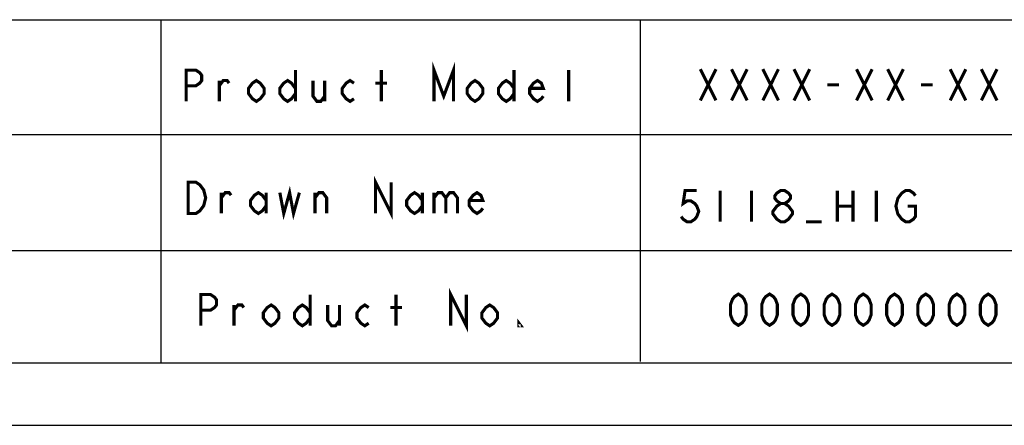
# Model space of a CAD drawing. Extents: x 0 to 841, y 0 to 594.
# Drawn here: x 521 to 679, y 0 to 65 of the extents above; entities that cross this region are included whole.
import ezdxf

# ---------------------------------------------------------------- set-up
doc = ezdxf.new("R2010")
doc.units = 0
doc.header["$LTSCALE"] = 46.255
doc.header["$MEASUREMENT"] = 0
doc.layers.get('0').update_dxf_attribs({"linetype": 'CONTINUOUS'})
doc.layers.add('5118_HIG_DXF_FORMAT', color=7, linetype='CONTINUOUS')
doc.layers.add('5118_HIG_DXF_TEXT', color=7, linetype='CONTINUOUS')

msp = doc.modelspace()

# ---------------------------------------------------------------- linework, layer by layer
at = {"color": 1, "linetype": 'Continuous'}
for p, q in [((30.00286, 64.88605), (830.07905, 64.88605)), ((543.96906, 64.88605), (543.96906, 10.00095)), ((620.70906, 64.88605), (620.70906, 10.18952)), ((830.07905, 46.45375), (171.55561, 46.45375)), ((292.26324, 27.96355), (830.07905, 27.96355)), ((30.00286, 10.00095), (830.07905, 10.00095))]:
    msp.add_line(p, q, dxfattribs=at)
at = {"color": 7, "linetype": 'Continuous'}
msp.add_line((0, 0), (840.08, 0), dxfattribs=at)
at = {"layer": '5118_HIG_DXF_FORMAT', "color": 7, "linetype": 'Continuous'}
msp.add_line((0, 0), (841, 0), dxfattribs=at)
at = {"layer": '5118_HIG_DXF_TEXT', "color": 7, "linetype": 'Continuous', "const_width": 0.5}
for points in [[(548.02427, 51.82009), (548.02427, 56.82008), (549.58678, 56.82008), (550.21178, 56.40342), (550.52428, 55.98676), (550.52428, 55.15342), (550.21178, 54.73676), (549.58678, 54.32008), (548.02427, 54.32008)], [(565.52425, 56.82008), (565.52425, 51.82009)], [(579.27427, 51.82009), (579.27427, 56.82008)], [(587.71178, 51.82009), (587.71178, 56.82008), (589.27424, 52.65341), (590.83674, 56.82008), (590.83674, 51.82009)], [(600.52425, 56.82008), (600.52425, 51.82009)], [(609.27427, 51.82009), (609.27427, 56.82008)], [(630.35409, 56.9703), (632.85409, 51.97031)], [(630.35409, 51.97031), (632.85409, 56.9703)], [(635.3541, 56.9703), (637.85405, 51.97031)], [(635.3541, 51.97031), (637.85405, 56.9703)], [(640.35405, 56.9703), (642.85406, 51.97031)], [(640.35405, 51.97031), (642.85406, 56.9703)], [(645.35406, 56.9703), (647.85406, 51.97031)], [(645.35406, 51.97031), (647.85406, 56.9703)], [(655.35408, 56.9703), (657.85408, 51.97031)], [(655.35408, 51.97031), (657.85408, 56.9703)], [(660.35408, 56.9703), (662.85409, 51.97031)], [(660.35408, 51.97031), (662.85409, 56.9703)], [(670.35405, 56.9703), (672.85405, 51.97031)], [(670.35405, 51.97031), (672.85405, 56.9703)], [(675.35405, 56.9703), (677.85406, 51.97031)], [(675.35405, 51.97031), (677.85406, 56.9703)], [(553.33678, 51.82009), (553.33678, 55.15342)], [(553.33678, 54.32008), (553.96178, 55.15342), (554.58678, 55.15342), (554.89928, 54.73676)], [(560.52424, 53.07009), (559.89924, 52.23675), (559.27424, 51.82009), (558.64924, 52.23675), (558.02424, 53.07009), (558.02424, 53.90342), (558.64924, 54.73676), (559.27424, 55.15342), (559.89924, 54.73676), (560.52424, 53.90342), (560.52424, 53.07009)], [(565.52425, 53.07009), (564.89925, 52.23675), (564.27425, 51.82009), (563.64925, 52.23675), (563.02425, 53.07009), (563.02425, 53.90342), (563.64925, 54.73676), (564.27425, 55.15342), (564.89925, 54.73676), (565.52425, 53.90342)], [(568.33675, 55.15342), (568.33675, 52.65341), (568.96175, 51.82009), (569.58676, 51.82009), (570.21176, 52.65341)], [(570.21176, 55.15342), (570.21176, 51.82009)], [(574.89926, 52.23675), (574.27426, 51.82009), (573.64926, 52.23675), (573.02426, 53.07009), (573.02426, 53.90342), (573.64926, 54.73676), (574.27426, 55.15342), (574.89926, 54.73676)], [(595.52424, 53.07009), (594.89924, 52.23675), (594.27424, 51.82009), (593.64924, 52.23675), (593.02424, 53.07009), (593.02424, 53.90342), (593.64924, 54.73676), (594.27424, 55.15342), (594.89924, 54.73676), (595.52424, 53.90342), (595.52424, 53.07009)], [(600.52425, 53.07009), (599.89925, 52.23675), (599.27425, 51.82009), (598.64925, 52.23675), (598.02425, 53.07009), (598.02425, 53.90342), (598.64925, 54.73676), (599.27425, 55.15342), (599.89925, 54.73676), (600.52425, 53.90342)], [(605.21176, 52.65341), (604.89926, 52.23675), (604.27426, 51.82009), (603.64926, 52.23675), (603.02426, 53.07009), (603.02426, 53.90342), (603.64926, 54.73676), (604.27426, 55.15342), (604.89926, 54.73676), (605.21176, 53.90342), (603.02426, 53.90342)], [(578.33677, 54.73676), (580.21177, 54.73676)], [(650.66657, 54.47031), (652.54157, 54.47031)], [(665.66659, 54.47031), (667.54159, 54.47031)], [(578.34632, 33.88697), (578.34632, 38.88697), (580.84627, 33.88697), (580.84627, 38.88697)], [(548.34627, 38.88697), (549.59627, 38.88697), (550.22127, 38.4703), (550.53377, 38.05363), (550.84627, 37.63697), (551.15877, 36.38697), (550.84627, 35.13697), (550.53377, 34.7203), (550.22127, 34.30364), (549.59627, 33.88697), (548.34627, 33.88697), (548.34627, 38.88697)], [(563.03379, 37.2203), (563.65879, 33.88697), (564.5963, 37.2203), (565.2213, 33.88697), (566.1588, 37.2203)], [(553.65878, 33.88697), (553.65878, 37.2203)], [(553.65878, 36.38697), (554.28378, 37.2203), (554.90878, 37.2203), (555.22128, 36.80364)], [(560.84629, 35.13697), (560.22129, 34.30364), (559.59629, 33.88697), (558.97129, 34.30364), (558.34629, 35.13697), (558.34629, 35.9703), (558.97129, 36.80364), (559.59629, 37.2203), (560.22129, 36.80364), (560.84629, 35.9703)], [(560.84629, 37.2203), (560.84629, 33.88697)], [(568.6588, 33.88697), (568.6588, 37.2203)], [(568.6588, 36.38697), (569.2838, 37.2203), (569.9088, 37.2203), (570.5338, 36.38697), (570.5338, 33.88697)], [(585.84628, 35.13697), (585.22128, 34.30364), (584.59628, 33.88697), (583.97127, 34.30364), (583.34627, 35.13697), (583.34627, 35.9703), (583.97127, 36.80364), (584.59628, 37.2203), (585.22128, 36.80364), (585.84628, 35.9703)], [(585.84628, 37.2203), (585.84628, 33.88697)], [(587.72128, 37.2203), (587.72128, 33.88697)], [(587.72128, 36.38697), (588.34628, 37.2203), (588.97128, 37.2203), (589.59628, 36.38697), (589.59628, 33.88697)], [(589.59628, 36.38697), (590.22128, 37.2203), (590.84628, 37.2203), (591.47129, 36.38697), (591.47129, 33.88697)], [(595.53379, 34.7203), (595.22129, 34.30364), (594.59629, 33.88697), (593.97129, 34.30364), (593.34629, 35.13697), (593.34629, 35.9703), (593.97129, 36.80364), (594.59629, 37.2203), (595.22129, 36.80364), (595.53379, 35.9703), (593.34629, 35.9703)], [(629.78765, 37.55946), (627.91265, 37.55946), (627.60015, 35.47612), (628.22515, 35.89279), (628.85015, 35.89279), (629.47515, 35.47612), (629.78765, 35.05946), (630.10016, 34.22613), (629.78765, 33.39279), (629.47515, 32.97612), (628.85015, 32.55945), (628.22515, 32.55945), (627.60015, 32.97612), (627.28765, 33.39279)], [(633.53766, 37.55946), (633.53766, 32.55945)], [(638.53767, 37.55946), (638.53767, 32.55945)], [(643.22518, 35.47612), (642.60017, 35.89279), (642.28767, 36.30945), (642.28767, 36.72612), (642.60017, 37.14279), (643.22518, 37.55946), (643.85018, 37.55946), (644.47518, 37.14279), (644.78768, 36.72612), (644.78768, 36.30945), (644.47518, 35.89279), (643.85018, 35.47612)], [(652.28764, 37.55946), (652.28764, 32.55945)], [(654.78764, 37.55946), (654.78764, 32.55945)], [(658.53765, 37.55946), (658.53765, 32.55945)], [(663.53766, 35.05946), (664.78766, 35.05946), (664.78766, 33.39279), (664.47516, 32.97612), (663.85016, 32.55945), (663.22516, 32.55945), (662.60015, 32.97612), (662.28765, 33.39279), (661.97515, 33.80946), (661.66265, 35.05946), (661.97515, 36.30945), (662.28765, 36.72612), (662.60015, 37.14279), (663.22516, 37.55946), (663.85016, 37.55946), (664.47516, 37.14279), (664.78766, 36.72612)], [(643.22518, 32.55945), (642.60017, 32.97612), (642.28767, 33.39279), (641.97517, 33.80946), (641.97517, 34.22613), (642.28767, 34.64279), (642.60017, 35.05946), (643.22518, 35.47612), (643.85018, 35.47612), (644.47518, 35.05946), (644.78768, 34.64279), (645.10018, 34.22613), (645.10018, 33.80946), (644.78768, 33.39279), (644.47518, 32.97612), (643.85018, 32.55945), (643.22518, 32.55945)], [(652.28764, 35.05946), (654.78764, 35.05946)], [(649.78763, 32.55945), (647.28768, 32.55945)], [(550.38456, 15.91406), (550.38456, 20.91406), (551.94706, 20.91406), (552.57206, 20.49739), (552.88456, 20.08072), (552.88456, 19.24739), (552.57206, 18.83072), (551.94706, 18.41406), (550.38456, 18.41406)], [(567.88458, 20.91406), (567.88458, 15.91406)], [(581.63455, 15.91406), (581.63455, 20.91406)], [(590.38457, 15.91406), (590.38457, 20.91406), (592.88457, 15.91406), (592.88457, 20.91406)], [(636.4385, 15.99364), (635.8135, 16.41031), (635.501, 16.82698), (635.1885, 17.66031), (635.1885, 19.32697), (635.501, 20.16031), (635.8135, 20.57698), (636.4385, 20.99364), (637.06351, 20.57698), (637.37601, 20.16031), (637.68851, 19.32697), (637.68851, 17.66031), (637.37601, 16.82698), (637.06351, 16.41031), (636.4385, 15.99364)], [(641.43846, 15.99364), (640.81346, 16.41031), (640.50096, 16.82698), (640.18846, 17.66031), (640.18846, 19.32697), (640.50096, 20.16031), (640.81346, 20.57698), (641.43846, 20.99364), (642.06346, 20.57698), (642.37596, 20.16031), (642.68846, 19.32697), (642.68846, 17.66031), (642.37596, 16.82698), (642.06346, 16.41031), (641.43846, 15.99364)], [(646.43847, 15.99364), (645.81347, 16.41031), (645.50097, 16.82698), (645.18847, 17.66031), (645.18847, 19.32697), (645.50097, 20.16031), (645.81347, 20.57698), (646.43847, 20.99364), (647.06347, 20.57698), (647.37597, 20.16031), (647.68847, 19.32697), (647.68847, 17.66031), (647.37597, 16.82698), (647.06347, 16.41031), (646.43847, 15.99364)], [(651.43848, 15.99364), (650.81348, 16.41031), (650.50098, 16.82698), (650.18847, 17.66031), (650.18847, 19.32697), (650.50098, 20.16031), (650.81348, 20.57698), (651.43848, 20.99364), (652.06348, 20.57698), (652.37598, 20.16031), (652.68848, 19.32697), (652.68848, 17.66031), (652.37598, 16.82698), (652.06348, 16.41031), (651.43848, 15.99364)], [(656.43848, 15.99364), (655.81348, 16.41031), (655.50098, 16.82698), (655.18848, 17.66031), (655.18848, 19.32697), (655.50098, 20.16031), (655.81348, 20.57698), (656.43848, 20.99364), (657.06349, 20.57698), (657.37599, 20.16031), (657.68849, 19.32697), (657.68849, 17.66031), (657.37599, 16.82698), (657.06349, 16.41031), (656.43848, 15.99364)], [(661.43849, 15.99364), (660.81349, 16.41031), (660.50099, 16.82698), (660.18849, 17.66031), (660.18849, 19.32697), (660.50099, 20.16031), (660.81349, 20.57698), (661.43849, 20.99364), (662.06349, 20.57698), (662.37599, 20.16031), (662.68849, 19.32697), (662.68849, 17.66031), (662.37599, 16.82698), (662.06349, 16.41031), (661.43849, 15.99364)], [(666.4385, 15.99364), (665.8135, 16.41031), (665.501, 16.82698), (665.1885, 17.66031), (665.1885, 19.32697), (665.501, 20.16031), (665.8135, 20.57698), (666.4385, 20.99364), (667.0635, 20.57698), (667.376, 20.16031), (667.6885, 19.32697), (667.6885, 17.66031), (667.376, 16.82698), (667.0635, 16.41031), (666.4385, 15.99364)], [(671.43851, 15.99364), (670.81351, 16.41031), (670.50101, 16.82698), (670.18851, 17.66031), (670.18851, 19.32697), (670.50101, 20.16031), (670.81351, 20.57698), (671.43851, 20.99364), (672.06351, 20.57698), (672.37596, 20.16031), (672.68846, 19.32697), (672.68846, 17.66031), (672.37596, 16.82698), (672.06351, 16.41031), (671.43851, 15.99364)], [(676.43846, 15.99364), (675.81346, 16.41031), (675.50096, 16.82698), (675.18846, 17.66031), (675.18846, 19.32697), (675.50096, 20.16031), (675.81346, 20.57698), (676.43846, 20.99364), (677.06347, 20.57698), (677.37597, 20.16031), (677.68847, 19.32697), (677.68847, 17.66031), (677.37597, 16.82698), (677.06347, 16.41031), (676.43846, 15.99364)], [(555.69706, 15.91406), (555.69706, 19.24739)], [(555.69706, 18.41406), (556.32206, 19.24739), (556.94707, 19.24739), (557.25957, 18.83072)], [(562.88457, 17.16406), (562.25957, 16.33073), (561.63457, 15.91406), (561.00957, 16.33073), (560.38457, 17.16406), (560.38457, 17.99739), (561.00957, 18.83072), (561.63457, 19.24739), (562.25957, 18.83072), (562.88457, 17.99739), (562.88457, 17.16406)], [(567.88458, 17.16406), (567.25958, 16.33073), (566.63458, 15.91406), (566.00958, 16.33073), (565.38458, 17.16406), (565.38458, 17.99739), (566.00958, 18.83072), (566.63458, 19.24739), (567.25958, 18.83072), (567.88458, 17.99739)], [(570.69709, 19.24739), (570.69709, 16.74739), (571.32209, 15.91406), (571.94709, 15.91406), (572.57209, 16.74739)], [(572.57209, 19.24739), (572.57209, 15.91406)], [(577.2596, 16.33073), (576.6346, 15.91406), (576.0096, 16.33073), (575.38459, 17.16406), (575.38459, 17.99739), (576.0096, 18.83072), (576.6346, 19.24739), (577.2596, 18.83072)], [(580.6971, 18.83072), (582.57205, 18.83072)], [(597.88458, 17.16406), (597.25958, 16.33073), (596.63458, 15.91406), (596.00958, 16.33073), (595.38457, 17.16406), (595.38457, 17.99739), (596.00958, 18.83072), (596.63458, 19.24739), (597.25958, 18.83072), (597.88458, 17.99739), (597.88458, 17.16406)], [(601.63458, 15.91406), (601.32208, 15.91406), (601.32208, 16.33073), (601.63458, 15.91406)]]:
    msp.add_lwpolyline(points, dxfattribs=at)

doc.saveas('drawing.dxf')
